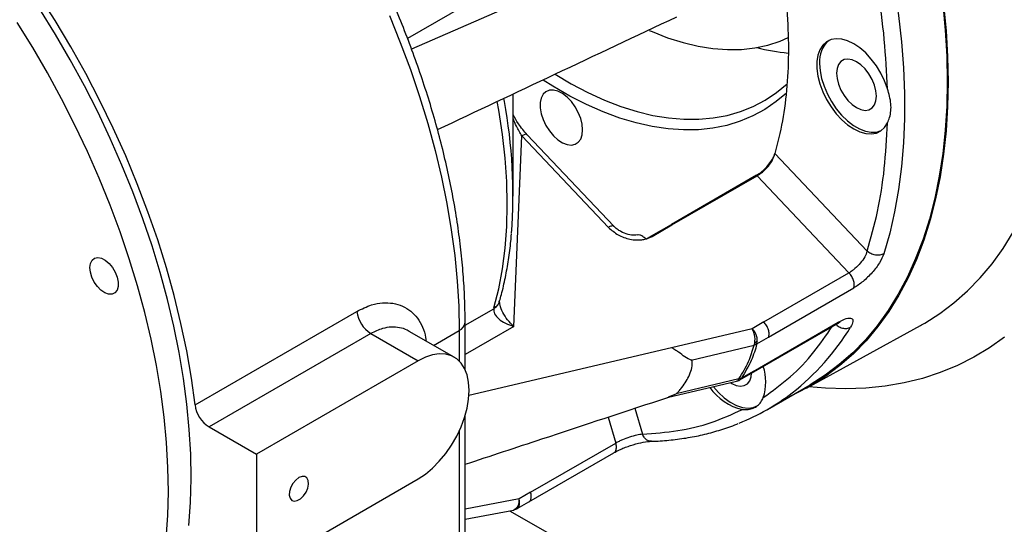
# Model space of a CAD drawing. Units: inches. Extents: x 0.1 to 16.9, y 0.1 to 10.9.
# Drawn here: x 10.4 to 10.7, y 5.8 to 5.9 of the extents above; entities that cross this region are included whole.
import ezdxf

# ---------------------------------------------------------------- set-up
doc = ezdxf.new("R2010")
doc.units = ezdxf.units.IN
doc.header["$MEASUREMENT"] = 0

msp = doc.modelspace()

# ---------------------------------------------------------------- linework, layer by layer
at = {"color": 8, "linetype": 'Continuous', "lineweight": 25}
for p, q in [((10.60498518094614, 5.954189681579119), (10.5382022591783, 5.925095312848342)), ((10.56076679655535, 5.94171584303105), (10.53709466498965, 5.928050212359296)), ((10.56424968165762, 5.910431611567574), (10.56410855649993, 5.91121934778208)), ((10.55323017185712, 5.847717220812553), (10.56126259176581, 5.852354238124158)), ((10.65734080300553, 5.848084976797877), (10.6578233448269, 5.848568648556026)), ((10.54439081627381, 5.842090344099742), (10.5515828534161, 5.846242218766849)), ((10.5515828534161, 5.846242218766849), (10.5515828534161, 5.837671401167948)), ((10.5668544917201, 5.847423888016038), (10.55323017185712, 5.839558735573619)), ((10.61107287611089, 5.84143302783805), (10.55431709969131, 5.828078251757858)), ((10.63347472666556, 5.83429848044701), (10.63396147369575, 5.834793483564643)), ((10.60080064710693, 5.824469664077691), (10.60295474536124, 5.817220838192771)), ((10.59330933583186, 5.821999301116093), (10.5954692960911, 5.814730748808288)), ((10.5515828534161, 5.818079263055392), (10.5515828534161, 5.647847600805858)), ((10.56834149716741, 5.799070203833716), (10.55323017185712, 5.796237542050388)), ((10.56567286695233, 5.795768037731639), (10.5763502455712, 5.789697055379255))]:
    msp.add_line(p, q, dxfattribs=at)
at = {"color": 7, "linetype": 'Continuous', "lineweight": 25}
for p, q in [((10.566695371767, 5.883861703863714), (10.56669537181155, 5.912523970005736)), ((10.59493995234402, 5.875457006356005), (10.57067179397326, 5.901074625897927)), ((10.5668544917201, 5.847423888016038), (10.56913510852036, 5.900772416128277)), ((10.56913510852036, 5.900772416128277), (10.59340326689113, 5.875154796586356)), ((10.64007196230255, 5.895801723771267), (10.66593353064767, 5.868502090708845)), ((10.63493491343852, 5.889753045164188), (10.61107304230737, 5.875977880172804)), ((10.61122255446216, 5.875826597929637), (10.63508442559332, 5.889601762921021)), ((10.63508442559332, 5.889601762921021), (10.63493491389192, 5.889753044724802)), ((10.63508442559332, 5.889601762921021), (10.66083485257729, 5.862419451373555)), ((10.60550523780303, 5.872763571996265), (10.61107300773364, 5.87597777716092)), ((10.60565478453156, 5.872612392764982), (10.61122255446216, 5.875826597929637)), ((10.61122255446216, 5.875826597929637), (10.61107300648078, 5.875977778372855)), ((10.60387525139058, 5.871893285383553), (10.60391610254278, 5.87185016265215)), ((10.60409731911175, 5.87195477675064), (10.60391610254278, 5.87185016265215)), ((10.6040973591504, 5.871954788462334), (10.60565478453156, 5.872612392764982)), ((10.60409738868173, 5.871954816912536), (10.60550513060712, 5.872763252610768)), ((10.60550523847105, 5.872763571350069), (10.60565478453156, 5.872612392764982)), ((10.63697298144613, 5.848644286382171), (10.66083485257729, 5.862419451373555)), ((10.63830177487802, 5.844387966734281), (10.66216364600917, 5.858163131725664)), ((10.56288330923776, 5.85442481610714), (10.56289209373788, 5.85445984757042)), ((10.56293255837186, 5.854041829521969), (10.56288401256062, 5.854427410167989)), ((10.56289426873072, 5.854468521163769), (10.56290519824592, 5.854512106672959)), ((10.47752369886643, 5.825432337770611), (10.52286125401563, 5.851605151254241)), ((10.56132894577755, 5.852604695444289), (10.56126259176581, 5.852354238124158)), ((10.55323017185712, 5.835281934506707), (10.55323017185712, 5.848538079598746)), ((10.63697298144613, 5.848644286382171), (10.6337070536536, 5.846758906398982)), ((10.63396147369575, 5.834793483564643), (10.6578233448269, 5.848568648556026)), ((10.55017252750667, 5.83875263325019), (10.5375819211185, 5.846021035605785)), ((10.6337070536536, 5.846758906398982), (10.61107287611089, 5.84143302783805)), ((10.63349116134457, 5.834292428115596), (10.65735303247572, 5.848067593106981)), ((10.6489508911279, 5.830129460206007), (10.68089140899222, 5.847668951994932)), ((10.68089140899222, 5.847668951994932), (10.68116007184849, 5.847817345772954)), ((10.52679692777621, 5.845400834421326), (10.48145937262701, 5.819228020937695)), ((10.52679692777621, 5.845400834421326), (10.54004961570271, 5.83775022052925)), ((10.63503584708548, 5.842502586751092), (10.63830177487802, 5.844387966734281)), ((10.61663487856166, 5.837977509640615), (10.63425532600078, 5.842123644973918)), ((10.63503584708548, 5.842502586751092), (10.63425532600078, 5.842123644973918)), ((10.54004961570271, 5.83775022052925), (10.49471206055352, 5.81157740704562)), ((10.63396147369575, 5.834793483564643), (10.63069554590321, 5.832908103581453)), ((10.6098891047778, 5.82746670803752), (10.62930544999138, 5.832035422606872)), ((10.62999393938545, 5.832703606952817), (10.61237349194634, 5.828557471619516)), ((10.63069554590321, 5.832908103581453), (10.62999393938545, 5.832703606952817)), ((10.63021966473089, 5.832397739210096), (10.63348559252342, 5.834283119193286)), ((10.63801304598414, 5.824171985462482), (10.64994398154971, 5.831059567958174)), ((10.6102613562709, 5.827674358885681), (10.61237349194634, 5.828557471619516)), ((10.55323017185712, 5.650143461637763), (10.55323017185712, 5.82237068310442)), ((10.48145937262701, 5.819228020937695), (10.49471206055352, 5.81157740704562)), ((10.57160742495995, 5.800955583816905), (10.5954692960911, 5.814730748808288)), ((10.49471206055352, 5.81157740704562), (10.49471206055352, 5.778511637385455)), ((10.57108879915952, 5.798250466297723), (10.59495067029067, 5.812025631289108)), ((10.49471206055352, 5.778511637385455), (10.54004961570271, 5.804684450869086)), ((10.57160742495995, 5.800955583816905), (10.56834149716741, 5.799070203833716)), ((10.56782409970019, 5.79636583668885), (10.57109002749273, 5.79825121667204)), ((10.55323017185712, 5.793435618426644), (10.56675869289161, 5.795971578955085))]:
    msp.add_line(p, q, dxfattribs=at)
at = {"color": 7, "linetype": 'Continuous', "lineweight": 25, "flags": 128}
for points in [[(10.67059934794559, 5.957314777942946), (10.67225494799813, 5.949631968269359), (10.67364003590971, 5.942024285253698), (10.67475166223863, 5.934507928891276), (10.67558745985927, 5.927098904704091), (10.67614564900274, 5.919812989658252), (10.67642504104677, 5.912665698568107), (10.67642504104677, 5.905672251058595), (10.67614564900274, 5.898847539156194), (10.67558745985927, 5.892206095577447), (10.67475166223863, 5.885762062782633), (10.67364003590971, 5.879529162860444), (10.67225494799813, 5.873520668307816), (10.67059934794559, 5.867749373767141)], [(10.47752369886643, 5.825432337770611), (10.47650164771756, 5.832943119878009), (10.47518537820755, 5.840557151242304), (10.47357809134796, 5.84825591544085), (10.47168369587012, 5.856020689990789), (10.46950679871949, 5.863832591879898), (10.46705269385216, 5.871672623487851), (10.46432734936057, 5.879521718786175), (10.46133739295978, 5.887360789704577), (10.4580900958697, 5.895170772550864), (10.45459335513232, 5.902932674371597), (10.45085567440703, 5.910627619140691), (10.44688614329074, 5.918236893663686), (10.44269441521308, 5.925741993086015), (10.43829068396036, 5.933124665894617), (10.43368565888549, 5.940366958303462), (10.42889053886414, 5.947451257915024), (10.42391698506039, 5.954360336551556)], [(10.47578086179902, 5.791659588159198), (10.47623928265888, 5.798121199123663), (10.47641575293101, 5.804763297493983), (10.47630986046094, 5.811570370341651), (10.47592185256541, 5.818526519432625), (10.47525263545485, 5.825615498358386), (10.47430377211683, 5.832820750480183), (10.47307747866565, 5.840125447597827), (10.47157661916647, 5.847512529252734), (10.4698046989462, 5.854964742573418), (10.46776585640663, 5.862464682570364), (10.46546485335896, 5.8699948327862), (10.46290706390244, 5.877537606206183), (10.46009846187285, 5.885075386333495), (10.45704560689038, 5.892590568333383), (10.45375562903929, 5.900065600150067), (10.4502362122153, 5.90748302350038), (10.44649557617947, 5.914825514648401), (10.44254245736058, 5.922075924865834), (10.43838608845081, 5.929217320483668), (10.43403617684234, 5.936233022441537), (10.42950288195527, 5.943106645242445), (10.42479679150987, 5.949822135221848)], [(10.68713237672343, 5.937700721618259), (10.68783106662271, 5.930342984533629), (10.68825087787038, 5.923116399380752), (10.68839091456805, 5.91603638805653), (10.68825087787038, 5.909118059661929), (10.68783106662271, 5.902376178258393), (10.68713237672343, 5.895825131360596), (10.68615629921197, 5.889478899232759), (10.68490491708695, 5.883351025054064), (10.68338090086087, 5.877454586016823), (10.68158750286116, 5.871802165419096), (10.67952855028955, 5.866405825811292), (10.67720843705458, 5.861277083254083), (10.67463211439481, 5.856426882742553), (10.67180508031262, 5.851865574849019), (10.66873336784124, 5.847602893634394), (10.66542353216986, 5.843647935875209), (10.66188263665462, 5.840009141650635), (10.65811823774497, 5.836694276330922), (10.65413836885792, 5.833710414005719), (10.64995152323422, 5.831063922387599), (10.64994398154971, 5.831059567958174)], [(10.68735870708924, 5.937606521756617), (10.68805861358037, 5.930235973032794), (10.68847915582319, 5.92299680460866), (10.68861943635938, 5.915904465234454)], [(10.46941769616404, 5.787986210828162), (10.4698761170239, 5.794447821792626), (10.47005258729604, 5.801089920162947), (10.46994669482596, 5.807896993010616), (10.46955868693043, 5.814853142101589), (10.46888946981988, 5.82194212102735), (10.46794060648186, 5.829147373149146), (10.46671431303067, 5.83645207026679), (10.4652134535315, 5.843839151921697), (10.46344153331123, 5.851291365242381), (10.46140269077165, 5.858791305239329), (10.45910168772398, 5.866321455455163), (10.45654389826746, 5.873864228875148), (10.45373529623788, 5.88140200900246), (10.45068244125541, 5.888917191002347), (10.44739246340432, 5.896392222819031), (10.44387304658033, 5.903809646169345), (10.44013241054449, 5.911152137317365), (10.43617929172561, 5.918402547534797), (10.43202292281584, 5.925543943152632), (10.42767301120736, 5.932559645110501)], [(10.60484928642697, 5.93033622221982), (10.605643029711, 5.929988448012643), (10.61000478568262, 5.928269832515965), (10.61431385548565, 5.926899475970358), (10.61855288801684, 5.925882896317973), (10.62270481418832, 5.925224186966275), (10.62675291565881, 5.924926000305336), (10.63068089215242, 5.924989537027597), (10.63447292709419, 5.9254145412931), (10.63811375129776, 5.926199301759673), (10.64158870444909, 5.927340658473891), (10.64381606757254, 5.928302129722441)], [(10.67162158107529, 5.913958252400326), (10.670811437517, 5.916163853309371), (10.66976444132854, 5.918328333430784), (10.66850919970589, 5.920392552427958), (10.66708000975871, 5.922300109410386), (10.66551592140654, 5.923998883981612), (10.66385967041335, 5.925442460330761), (10.66215651071347, 5.926591395457009), (10.66045297793315, 5.927414296875185), (10.65879561789235, 5.927888680356221), (10.65722971482803, 5.928001584266293), (10.65579805408777, 5.927749923719023), (10.65453975310085, 5.927140574864173), (10.65348919256829, 5.926190187009831), (10.65267507707505, 5.924924727711465), (10.65211965079137, 5.923378773257459), (10.65183808969279, 5.921594563937238), (10.65183808690524, 5.919620849905051), (10.65211964250488, 5.917511559173947), (10.65267506351604, 5.915324324134548), (10.65348917410724, 5.913118906858672), (10.65453973024216, 5.910955566213463), (10.65579802745602, 5.908893411401489), (10.65722968515088, 5.906988786913291), (10.65879558598067, 5.905293733020447), (10.66045294465886, 5.90385456387332), (10.66215647698574, 5.902710602054247), (10.66385963715372, 5.901893104162161), (10.66551588952377, 5.901424406784975), (10.66707998012394, 5.901317316194448), (10.66850917312882, 5.90157475843897), (10.66976441853535, 5.902189699394802), (10.67081141913047, 5.903145336960248), (10.67162156759779, 5.904415560141387)], [(10.65259810787132, 5.921087281886703), (10.65273913396025, 5.91904054124393), (10.65315836540295, 5.916886805093993), (10.65384436665853, 5.914684821744693), (10.654778425401, 5.912494655561658), (10.65593506294278, 5.910376048569022), (10.65728272922686, 5.90838679084275), (10.6587846634301, 5.906581144148004), (10.66039989670271, 5.905008361819649), (10.66208436969159, 5.903711345259666), (10.66379213436472, 5.902725473698738), (10.6654766073536, 5.902077639143076), (10.66709184062621, 5.901785512830577), (10.66859377482946, 5.901857063205528), (10.66984069158715, 5.902242806027841)], [(10.66293825202816, 5.921547498935469), (10.66169930666315, 5.922101527004945), (10.66052248719212, 5.922305374062216), (10.65946680425733, 5.922148818364639), (10.65858519420927, 5.921639710268612), (10.65792186465704, 5.920803578579918), (10.65751007771421, 5.919682350432811), (10.65737048209755, 5.918332248888427), (10.65751007771421, 5.916820973675735), (10.65792186465704, 5.915224306444436), (10.65858519420927, 5.913622310756608), (10.65946680425733, 5.912095317365392), (10.66052248719212, 5.910719896095589), (10.66169930666315, 5.909565016312929), (10.66293825202816, 5.908688588512073), (10.66417719739317, 5.908134560442595), (10.66535401686419, 5.907930713385324), (10.66640969979898, 5.908087269082901), (10.66729130984704, 5.908596377178929), (10.66795463939927, 5.909432508867623), (10.66836642634211, 5.91055373701473), (10.66850602195876, 5.911903838559114), (10.66836642634211, 5.913415113771806), (10.66795463939927, 5.915011781003105), (10.66729130984704, 5.916613776690933), (10.66640969979898, 5.91814077008215), (10.66535401686419, 5.919516191351953), (10.66417719739317, 5.920671071134612), (10.66293825202816, 5.921547498935469)], [(10.57846379529321, 5.918035137146795), (10.58297395769406, 5.91535867547867), (10.58763300973397, 5.912910682615483), (10.59227120935772, 5.910796047534642), (10.59687195301441, 5.909022340080914), (10.60141877123583, 5.907595909666641), (10.6058953875928, 5.9065218625425), (10.61028577696059, 5.90580404351844), (10.61457422288474, 5.905445022200268), (10.61874537384184, 5.905446083791125), (10.62278429819403, 5.905807224490791), (10.62667653764036, 5.906527151509287), (10.6304081589738, 5.907603287694739), (10.63396580395846, 5.909031780758895), (10.63733673714863, 5.910807517067331), (10.64050889147837, 5.912924139944928), (10.64347091145846, 5.915374072431125), (10.64347467275934, 5.915377518358953)], [(10.64329231886884, 5.912747133674335), (10.64046921757636, 5.910371686663385), (10.63728731778435, 5.908192085829954), (10.63390495676664, 5.906352933036509), (10.63033401518967, 5.904860688374312), (10.62658703611594, 5.903720593407164), (10.62267718094613, 5.902936652760217), (10.61861818318911, 5.902511620053585), (10.61442430022254, 5.902446988230151), (10.6101102632133, 5.902742984311555), (10.60569122537371, 5.903398568600761), (10.60118270873537, 5.904411438334047), (10.5966005496274, 5.905778035769532), (10.59196084305077, 5.907493560683883), (10.58727988614406, 5.909551987233272), (10.58257412093912, 5.911946085119367), (10.57786007660785, 5.91466744498603), (10.57511551361523, 5.916400630512877)], [(10.68861943635938, 5.915904465234454), (10.68847915582319, 5.908974090319816), (10.68805861358037, 5.902220469634076), (10.68735870708924, 5.895658015744125), (10.68638092998554, 5.889300733257283), (10.68512736889487, 5.883162188934753), (10.68360069897979, 5.877255482739471), (10.68180417823082, 5.871593219880131), (10.67974164051378, 5.866187483911024), (10.6774174873881, 5.861049810945132), (10.67483667871367, 5.856191165035478), (10.67200472206628, 5.851621914777286), (10.66892766098412, 5.847351811180876), (10.6656120620706, 5.843389966862516), (10.6620650009809, 5.839744836597639), (10.65829404732215, 5.836424199277928), (10.65430724849949, 5.833435141310765), (10.65011311254251, 5.830784041496491), (10.64572058994873, 5.828476557415709), (10.64446472464602, 5.827896460276312)], [(10.58618256655627, 5.902474688105807), (10.58604309723458, 5.904036069335549), (10.58563121069998, 5.905685469965589), (10.58496616630905, 5.907345765855644), (10.58407906079837, 5.90893932341518), (10.58301137423567, 5.910391629663827), (10.58181303045796, 5.91163477637552), (10.58054006268845, 5.912610635391678), (10.57925199348522, 5.913273576629295), (10.57800905153263, 5.913592601692905), (10.57686935541495, 5.913552793325108), (10.57588619605597, 5.913156012920935), (10.57510554489461, 5.912420813491098), (10.57456390431154, 5.911381572143819), (10.57428660081843, 5.910086882649463), (10.57428660081843, 5.908597283249843), (10.57456390431154, 5.906982425957312), (10.57510554489461, 5.905317819704087), (10.57588619605597, 5.903681299628491), (10.57686935541495, 5.902149387590396), (10.57800905153263, 5.900793714094106), (10.57925199348522, 5.899677668925587), (10.58054006268845, 5.898853437116519), (10.58181303045796, 5.898359558830229), (10.58301137423567, 5.89821912726648), (10.58407906079837, 5.89843870884911), (10.58496616630905, 5.899008036187364), (10.58563121069998, 5.89990048816767), (10.58604309723458, 5.901074334727314), (10.58618256655627, 5.902474688105807)], [(10.45570786932338, 5.861180789063944), (10.45598222832617, 5.859812516280044), (10.45596373713281, 5.858572691352383), (10.4556537671505, 5.857553266424024), (10.45507530743484, 5.856829847578346), (10.45427125969663, 5.856456087481712), (10.45330125647836, 5.85645970621065), (10.45223723848125, 5.856840435380589), (10.45115811905259, 5.857570038050714), (10.45014393154377, 5.858594402928694), (10.44926989360271, 5.859837557557684), (10.44860082862504, 5.86120730284591), (10.44818635809938, 5.862602051051508), (10.44805722140856, 5.863918360080619), (10.44822299603017, 5.865058605314266), (10.44867138721888, 5.865938219979746), (10.44936913985149, 5.866491967081288), (10.45026450480725, 5.866678777729596), (10.4512910769634, 5.866484797033487), (10.45237272015938, 5.865924411653787), (10.45342921386753, 5.865039182810517), (10.45438220278265, 5.863894763877331), (10.45516100807655, 5.862576031171135), (10.45570786932338, 5.861180789063944)], [(10.54004961570271, 5.804684450869086), (10.54208715470127, 5.806028978024967), (10.54408321528159, 5.807682696343488), (10.54599716340643, 5.809611940888614), (10.54779003661133, 5.811777437804888), (10.54942533716806, 5.814135103819871), (10.55086977507311, 5.816636943652447), (10.55209394573614, 5.819232027058334), (10.55307292857267, 5.821867525622991), (10.55378679431529, 5.824489788195793), (10.55422101071612, 5.827045433072736), (10.55436673838141, 5.829482434693999), (10.55422101071612, 5.831751182734303), (10.55378679431529, 5.83380549202608), (10.55307292857267, 5.835603542756286), (10.55209394573614, 5.837108731797203), (10.55086977507311, 5.838290417840567), (10.54942533716807, 5.839124545166235), (10.54779003661133, 5.839594133347282), (10.54599716340643, 5.839689622922521), (10.54408321528159, 5.83940906999957), (10.54208715470127, 5.838758185826893), (10.54004961570271, 5.83775022052925)], [(10.62765617061519, 5.831647343046479), (10.62799335081558, 5.831440892449407), (10.62923229618059, 5.830886864379931), (10.63040911565161, 5.830683017322659), (10.6314647985864, 5.830839573020235), (10.63234640863446, 5.831348681116264), (10.63300973818669, 5.832184812804957), (10.63342152512953, 5.833306040952065), (10.63355369733887, 5.834328529376668)], [(10.62282605817423, 5.830510805513907), (10.62423462599779, 5.828916627412787), (10.62587139459408, 5.827409039829705), (10.62756604462457, 5.826186809453669), (10.62927235045404, 5.825283275543221), (10.63094376850748, 5.824723084148101), (10.63253470685745, 5.824521515829257), (10.63400176885303, 5.824684068844979), (10.635304342674, 5.825205966096484)], [(10.5066429961191, 5.805054982956912), (10.50576489660484, 5.804378860740157), (10.50498195279807, 5.803437594542338), (10.50437900880887, 5.802333185161236), (10.50402140297412, 5.801185312489971), (10.50394788743484, 5.800118366343556), (10.50416642874042, 5.799247966892328), (10.50465334454938, 5.798668435422466), (10.50535586997854, 5.79844257316109), (10.50619787549685, 5.798594855788832), (10.50708811674134, 5.799108781120069), (10.50793012225965, 5.799928657370786), (10.50863264768882, 5.800965638227529), (10.50911956349778, 5.802107350724054), (10.50933810480335, 5.803230072595867), (10.50926458926407, 5.804212139507333), (10.50890698342932, 5.804947129270256), (10.50830403944012, 5.805355394339283), (10.50752109563335, 5.805392692859297), (10.5066429961191, 5.805054982956912)]]:
    msp.add_lwpolyline(points, dxfattribs=at)
at = {"color": 8, "linetype": 'Continuous', "lineweight": 25, "flags": 128}
for points in [[(10.53201158341521, 5.93450961785174), (10.53506561657576, 5.926960670761907), (10.53787778339027, 5.919390097176052), (10.54044171339641, 5.911815046878303), (10.54275159846809, 5.904252679793974), (10.54480220597266, 5.896720127116828), (10.5465888906246, 5.889234452501403), (10.54810760500849, 5.881812613408351), (10.54935490874781, 5.874471422690332), (10.55032797629839, 5.8672275105055), (10.55102460334926, 5.860097286644841), (10.55144321181611, 5.853096903358723), (10.5515828534161, 5.846242218766849)], [(10.56132894577755, 5.852604695444289), (10.56266243709592, 5.857943380914053), (10.56370378342762, 5.863525981996197), (10.56444984969715, 5.869335691721424), (10.56489838979868, 5.875355019387539), (10.56504805335814, 5.881565843216936), (10.56489838979868, 5.887949464913981), (10.56444984969715, 5.894486665958079), (10.56370378342762, 5.901157765462912), (10.56266243709592, 5.907942679427685), (10.56222493964902, 5.910360842359313)], [(10.68116007184849, 5.847817345772954), (10.68205849972654, 5.848326275761335), (10.68627020771113, 5.850988482797605), (10.69027370988812, 5.853990063918445), (10.69406046258213, 5.857324613598481), (10.69762238467205, 5.860985015740649), (10.70095187483665, 5.864963458862311), (10.70404182777613, 5.869251452765351), (10.70688564937519, 5.873839846654684)], [(10.70447298957667, 5.844415213809445), (10.70026020484977, 5.841412173726484), (10.69584335401157, 5.838747443147634), (10.69123108325499, 5.836426238408137), (10.68643242131665, 5.834453103375277), (10.68145676180262, 5.832831900553539), (10.67631384480007, 5.831565803523575), (10.67101373781053, 5.830657290729781), (10.66556681604234, 5.830108140628615), (10.65998374210064, 5.829919428207185), (10.65427544511485, 5.83009152287892), (10.64960870754314, 5.830490686835539)], [(10.63069554590321, 5.832908103581453), (10.63046500966724, 5.832588284055749), (10.63021968902384, 5.832397753234523)]]:
    msp.add_lwpolyline(points, dxfattribs=at)
at = {"color": 7, "linetype": 'Continuous', "lineweight": 25}
for centre, radius, start, end in [((10.66016822541448, 5.921749499332368), 0.007599027014202623, 130.427649206743, 184.9993839251141), ((10.64954155511301, 5.983760616927224), 0.06004873338547372, 255.9742315897833, 264.5305283926659), ((10.42030455724021, 5.884059784690446), 0.1463409447023593, 355.8374045699784, 10.38188257834225), ((10.53156382956881, 5.852775136732604), 0.008780870530788788, 187.6570066558828, 237.1205354625732), ((10.62866617356921, 5.843812599939425), 0.005838766460378215, 343.1859993281171, 30.30554077934801), ((10.63055914342534, 5.843440570825358), 0.004573914055200268, 348.1662557610924, 46.50974665330672), ((10.62353540534251, 5.831854936470783), 0.01398551338942306, 341.8111196720943, 18.17008822154408), ((10.63441073770367, 5.839039457450828), 0.01531402026788467, 214.885313857902, 257.0494807490206), ((10.60692705583913, 5.878019576685114), 0.0621753789065648, 291.8688727973911, 307.6485682971548), ((10.48622627441963, 5.826602323248981), 0.008780870530803819, 187.6570066559163, 237.1205354625206), ((10.56441283952218, 5.797860788741198), 0.004110600413498627, 0.698073991430654, 17.1106870388511)]:
    msp.add_arc(centre, radius, start, end, dxfattribs=at)
at = {"color": 8, "linetype": 'Continuous', "lineweight": 25}
for centre, radius, start, end in [((10.55041529132652, 5.848818958613226), 0.002828920194871287, 294.3760414834326, 354.2893312257204), ((10.60266706494773, 5.882928860774057), 0.06866550629016384, 307.9608678718253, 328.6354760773991), ((10.62898628866927, 5.833053080641447), 0.001066532617815455, 287.4126428257144, 340.8724176579753), ((10.56578623284262, 5.798421887391235), 0.002636226465833808, 291.6467670368021, 14.23655984323577), ((10.56684768698889, 5.797738117566133), 0.001684330386162369, 305.4787929482123, 5.886855165758246)]:
    msp.add_arc(centre, radius, start, end, dxfattribs=at)
at = {"color": 7, "linetype": 'Continuous', "lineweight": 25}
for points, knots in [([(10.68438736891799, 6.100494294603145), (10.68439185446473, 6.10048732653746), (10.68532980514592, 6.099030268494821), (10.68695893752463, 6.096450433513034), (10.68911269610697, 6.093036002450734), (10.69088155285393, 6.090204529908206), (10.69262679285748, 6.087393012518483), (10.69490343297266, 6.083696001607081), (10.69772050964235, 6.079069141934628), (10.70092192577791, 6.073728758634584), (10.70402235414426, 6.068472085019506), (10.70686179674235, 6.063579305299913), (10.70940667209756, 6.059124409078144), (10.71157188253535, 6.055279432710348), (10.71351206851123, 6.051790629627436), (10.71568552051254, 6.047834945901972), (10.71838266449184, 6.042845748088603), (10.72170828123642, 6.03655435383865), (10.725346065382, 6.029476489772541), (10.72908143582347, 6.02196687662237), (10.7339148612769, 6.011899957138652), (10.73961189458054, 5.999344090564533), (10.74552998967685, 5.985156001476711), (10.75058629657206, 5.971929543589321), (10.75481272727898, 5.959864667450511), (10.75799132753787, 5.949934447144438), (10.76027333750897, 5.942250946646009), (10.76177807463951, 5.936907637469174), (10.76299203352575, 5.932386152972745), (10.7639351487576, 5.928724670684722), (10.76476042547535, 5.925410044666342), (10.76559711654908, 5.921933333991544), (10.76654532940785, 5.917817528172597), (10.76752709709766, 5.913321330220331), (10.76847229268625, 5.908722267489392), (10.76933820176884, 5.904226557074927), (10.77020143980722, 5.899427244360482), (10.77102004430019, 5.894483886333129), (10.77176340357217, 5.88953423064653), (10.77227234926873, 5.885795932661345), (10.77264220170342, 5.882868245475987), (10.77291758065167, 5.880558194069899), (10.77319919947878, 5.878054219956923), (10.77337082851161, 5.876351214342544), (10.77345448932634, 5.875521081847849)], [0, 0, 0, 0, 9.01032837523828e-05, 0.01884105578117353, 0.03323458229755607, 0.0449510777885535, 0.05758878523249162, 0.07128413615443265, 0.09495286569735575, 0.1198781805426496, 0.1428603263536318, 0.1651798729600596, 0.1850318064340355, 0.2020122599165685, 0.2161738515994793, 0.2313218612262144, 0.2546473611958429, 0.282581120405055, 0.3149171834303703, 0.348278758849777, 0.3817052061029575, 0.4475116518883122, 0.513023787147127, 0.5669412765937383, 0.618871526849102, 0.668677272477959, 0.6953243569396327, 0.718397367420867, 0.7379208750652375, 0.7541026970566095, 0.7662569012033976, 0.7815967076821301, 0.8000824885808073, 0.8208940321758815, 0.8415295653671223, 0.861794961118129, 0.8816839402153658, 0.9069855768197829, 0.9300815032275283, 0.9505675168003785, 0.9595967572564404, 0.9711345091707515, 0.9859294756808725, 1, 1, 1, 1]), ([(10.55323017185712, 5.848538079598746), (10.55322293052426, 5.849689817291457), (10.55320197623534, 5.853022607651369), (10.55296987883454, 5.858637385242345), (10.55245108744688, 5.865409831419552), (10.55167414020701, 5.872286801682977), (10.55064574333124, 5.879252018181454), (10.5493674194215, 5.886292124957863), (10.5478426399739, 5.893392855740582), (10.54607490153859, 5.900540093824368), (10.54406823226659, 5.907719601484506), (10.54182704903425, 5.914917110310228), (10.53935618886066, 5.922118318989002), (10.53666089322478, 5.929308919371223), (10.53374680402662, 5.936474617812695), (10.53061995510233, 5.943601160014154), (10.52728676338654, 5.950674356586078), (10.52375401851404, 5.957680109568239), (10.52002887114703, 5.964604439387765), (10.51611881997195, 5.9714335119857), (10.51203171284707, 5.978153640488845), (10.50777572129494, 5.984751335416868), (10.50335932137187, 5.991213335747746), (10.49879125757931, 5.997526657755339), (10.49408053688844, 6.003678597421671), (10.48923641211284, 6.009656749561321), (10.48426836230582, 6.015449029351469), (10.47918607292921, 6.021043692417201), (10.47399941613897, 6.026429352438038), (10.46871843148576, 6.031594999243159), (10.46335330789763, 6.036530005528681), (10.45791436617419, 6.041224165918232), (10.45241204791764, 6.045667604849428), (10.44685689248581, 6.049851164209009), (10.44125957515374, 6.053764990449968), (10.43563073825563, 6.057403838956992), (10.42998162246152, 6.060747292371886), (10.42474933109486, 6.063600488011597), (10.42140672333263, 6.06519641137104), (10.41994880802703, 6.065892490976483)], [0, 0, 0, 0, 0.01457532142847068, 0.04217669618423332, 0.06977165884068708, 0.09735919469264846, 0.1249379499236357, 0.152507202216394, 0.1800667161653164, 0.2076166256410978, 0.2351573402490971, 0.262689472354212, 0.2902137811095358, 0.3177311302177305, 0.3452424565832503, 0.3727487474698637, 0.4002510242038638, 0.4277503308321968, 0.4552477264481116, 0.4827442801344934, 0.5102410676516491, 0.5377388579751644, 0.5652386856784365, 0.5927416345578406, 0.6202487862265986, 0.6477612155655934, 0.6752799837801671, 0.702806128035629, 0.7303406464216098, 0.7578844766972168, 0.7854384668994603, 0.813003335461209, 0.8405796179988756, 0.8681675974391319, 0.8957672137466796, 0.9233779493516296, 0.9509986867250766, 0.9786275358344241, 1, 1, 1, 1]), ([(10.67162157143602, 5.913958605799161), (10.67139406606763, 5.918537551361072), (10.67094055326217, 5.92766529398322), (10.66902926608198, 5.941902835937901), (10.66696399523, 5.951600429517366), (10.66593353064767, 5.956439032990544)], [0, 0, 0, 0, 0.3352707898879002, 0.6683341038768469, 1, 1, 1, 1]), ([(10.64204241646277, 5.94808106378402), (10.64208344988418, 5.947855793248253), (10.64282879685107, 5.943763891945202), (10.64350882549876, 5.936067907972721), (10.644007628187, 5.925131138243947), (10.64355319249261, 5.914726527356212), (10.64234018741742, 5.904836154992408), (10.64082803734084, 5.89881320084498), (10.64007196230255, 5.895801723771267)], [0, 0, 0, 0, 0.01151782635865091, 0.2092142610869168, 0.406910695815185, 0.6046071305434532, 0.802303565271719, 1, 1, 1, 1]), ([(10.54548234403115, 5.902523166016917), (10.55645744767619, 5.907697443043615), (10.57880559346776, 5.918233607539054), (10.60116577220907, 5.928774141972641), (10.61254493796182, 5.934138253316742)], [0, 0, 0, 0, 0.4910968340459218, 1, 1, 1, 1]), ([(10.67162132180088, 5.904415050958441), (10.67183568844746, 5.904912661400645), (10.67227040347202, 5.905921767710143), (10.67263315605456, 5.907770749305078), (10.67263367534324, 5.909765360314393), (10.67226866134611, 5.911815244798401), (10.67183319748118, 5.913257403904447), (10.67162132180088, 5.91395908885763)], [0, 0, 0, 0, 0.1972349420545962, 0.3999735688814628, 0.5995402406305707, 0.8051556265004934, 1, 1, 1, 1]), ([(10.57066573457328, 5.901074643398152), (10.56978849326791, 5.902067862201558), (10.56828354640249, 5.903771773674607), (10.56716282070075, 5.905808672265735), (10.56669537180243, 5.906658252141463)], [0, 0, 0, 0, 0.5829051679708124, 1, 1, 1, 1]), ([(10.66593353064767, 5.868502090708845), (10.66696397426783, 5.872150916497215), (10.66902921647899, 5.879463989131059), (10.67094057636474, 5.891494743602646), (10.67139406490034, 5.900098927281551), (10.67162155845942, 5.904415235665123)], [0, 0, 0, 0, 0.3316626730514921, 0.6647270543009989, 1, 1, 1, 1]), ([(10.634934824491, 5.889752780147426), (10.6353198000673, 5.889998562718732), (10.63616020688764, 5.89053510935172), (10.6374980376542, 5.891742857131934), (10.63873169117644, 5.89317785264502), (10.63964071468621, 5.894601759656336), (10.63993582791552, 5.895422924276364), (10.64007196230255, 5.895801723771267)], [0, 0, 0, 0, 0.179869627450265, 0.3926577969790817, 0.6068080900388917, 0.8186223647967513, 1, 1, 1, 1]), ([(10.63508442559332, 5.889601762921021), (10.63536467940433, 5.88977604733002), (10.63591527388646, 5.890118451358603), (10.63700904024013, 5.890999424942876), (10.63829245108411, 5.892308114389979), (10.63954733674096, 5.894105332109461), (10.63989473506053, 5.89522865444788), (10.64007196230255, 5.895801723771267)], [0, 0, 0, 0, 0.1318675554484195, 0.259070690740912, 0.4986022651447758, 0.7442090744270995, 1, 1, 1, 1]), ([(10.59340326689113, 5.875154796586356), (10.59427101704816, 5.874399158428145), (10.59600863603506, 5.872886037168183), (10.59943153647965, 5.871664951263474), (10.6021351729057, 5.871513835964131), (10.60351398914482, 5.871814506586619), (10.60387524237414, 5.871893283025605)], [0, 0, 0, 0, 0.2977472689957891, 0.5962215088236067, 0.894209047061474, 1, 1, 1, 1]), ([(10.60144787903263, 5.873054509622775), (10.60121492123765, 5.87301574715347), (10.60045343243826, 5.872889040999617), (10.59881979001749, 5.873121022396143), (10.59713831207829, 5.873778078423631), (10.59581440817863, 5.874623336358449), (10.59523845955734, 5.875172487237747), (10.59494355527448, 5.8754536702118)], [0, 0, 0, 0, 0.1139691849187479, 0.3725406904599913, 0.6681362620849864, 0.8300750552805846, 1, 1, 1, 1]), ([(10.56288469022361, 5.854546023808382), (10.56305890894034, 5.855130300010062), (10.56369131957142, 5.857251211519313), (10.5645466818797, 5.861095208102994), (10.56543460852188, 5.86607476200819), (10.56598879836034, 5.870141484939128), (10.56617266693394, 5.872588663354238), (10.56622371077704, 5.873268025730346)], [0, 0, 0, 0, 0.1009284883296797, 0.3663684947189235, 0.6320506389094974, 0.8978534010047355, 1, 1, 1, 1]), ([(10.60387519605675, 5.871893343800609), (10.60359741682918, 5.872147134574536), (10.60304249017042, 5.872654138886658), (10.60217105165539, 5.873054326563822), (10.60168709864267, 5.873009096039012), (10.60145337034999, 5.872987251659365)], [0, 0, 0, 0, 0.3413348378083524, 0.6818933248418138, 0.9999999999999999, 0.9999999999999999, 0.9999999999999999, 0.9999999999999999]), ([(10.66593353064767, 5.868502090708845), (10.66574350414314, 5.867960495119511), (10.66536316574532, 5.866876490552755), (10.66407852207039, 5.865118288520542), (10.66277244621234, 5.863814931450581), (10.66167032183479, 5.862937762317643), (10.66111685815982, 5.862594402849517), (10.66083485257729, 5.862419451373555)], [0, 0, 0, 0, 0.249552918774517, 0.4994806252605575, 0.73932557295658, 0.867178918917217, 1, 1, 1, 1]), ([(10.67059934794559, 5.867749373767141), (10.67024948751087, 5.866909839124059), (10.66954999805326, 5.865231325140052), (10.66739510125915, 5.862442558927517), (10.66477813372576, 5.859881114925358), (10.66303295851555, 5.858734358077871), (10.66216364600917, 5.858163131725664)], [0, 0, 0, 0, 0.2512754325680249, 0.50238466140515, 0.7521261849974568, 1, 1, 1, 1]), ([(10.5668544917201, 5.847423888016038), (10.56626202993859, 5.84801524193409), (10.56509512236685, 5.849179967467605), (10.56375445593504, 5.851261415106745), (10.56305153016782, 5.852990797368879), (10.56296333028053, 5.853882992194065), (10.56293858426421, 5.854133313009501)], [0, 0, 0, 0, 0.3087079435608473, 0.6080284805567181, 0.8900255553998555, 1, 1, 1, 1]), ([(10.56126259176581, 5.852354238124158), (10.56124384642366, 5.852127836305853), (10.56120500929535, 5.851658770636025), (10.56156387419702, 5.850666014000187), (10.56260210983754, 5.849446608583088), (10.5644967868134, 5.848220055962302), (10.56606058313405, 5.84769198118015), (10.5668544917201, 5.847423888016038)], [0, 0, 0, 0, 0.1107669118094087, 0.229490010600964, 0.4736686406611986, 0.7327919373069564, 1, 1, 1, 1]), ([(10.65732842080564, 5.848053825499276), (10.65771013182273, 5.84825278952485), (10.65833037031814, 5.84857608422251), (10.65834417310407, 5.848677041977907), (10.65834948129398, 5.848715867686066)], [0, 0, 0, 0, 0.6154261947867863, 1, 1, 1, 1]), ([(10.6578233448269, 5.848568648556026), (10.65861399584607, 5.848969582681028), (10.66020261605609, 5.849775161929552), (10.66166847286431, 5.849794894944209), (10.66217992813925, 5.848949767729929), (10.66159269351424, 5.847776931396316), (10.661298702555, 5.847189766975055)], [0, 0, 0, 0, 0.2470417764982314, 0.496370142263672, 0.7478646206014414, 1, 1, 1, 1]), ([(10.63517374040412, 5.843337279030683), (10.63501662397063, 5.843171210389172), (10.6347835891275, 5.842924897645421), (10.63448351573075, 5.842727516724375), (10.63438575740951, 5.8426632136982)], [0, 0, 0, 0, 0.6742186335254479, 1, 1, 1, 1]), ([(10.61663487856166, 5.837977509640615), (10.6160421748537, 5.83821251592458), (10.61495903468282, 5.83864197965688), (10.61343713393301, 5.840036928493562), (10.61220003085799, 5.840715831484485), (10.61157763935322, 5.841153905213055), (10.61124938094525, 5.841359660507887), (10.61109494539562, 5.841423854352774), (10.61107287611089, 5.84143302783805)], [0, 0, 0, 0, 0.3840422007646309, 0.7018203688856268, 0.853212575215904, 0.9363268219421887, 0.9909009195142863, 1, 1, 1, 1]), ([(10.61237349194634, 5.828557471619516), (10.61249299346684, 5.828625650617268), (10.61273555978665, 5.828764041564115), (10.6131476760211, 5.829242068215119), (10.61391294004726, 5.83018557226735), (10.61499050884104, 5.83165231567431), (10.61605133766515, 5.833497562762011), (10.61673427932453, 5.835392489342564), (10.61691698706811, 5.8367965034289), (10.61688189850595, 5.837583436565076), (10.61690054329562, 5.83789822157175), (10.61672580586541, 5.837950372239976), (10.61663487856166, 5.837977509640615)], [0, 0, 0, 0, 0.0244556776950608, 0.04964057119634809, 0.1336146955929946, 0.301788457619369, 0.4726234646864598, 0.6803899370252378, 0.8940884747541417, 0.94500522462363, 0.9713826245500546, 1, 1, 1, 1]), ([(10.62930324291827, 5.832063881978281), (10.62955601451667, 5.832118773214054), (10.62987964432444, 5.832189051837895), (10.63015174003249, 5.832370259089705), (10.63021131493625, 5.832409934116792)], [0, 0, 0, 0, 0.7810516594140506, 1, 1, 1, 1]), ([(10.55323017185712, 5.808779512529736), (10.56039735687967, 5.811144231280092), (10.57943230316667, 5.817424562296424), (10.59844044482699, 5.823691893947227), (10.61029149414987, 5.827599401469206)], [0, 0, 0, 0, 0.3765277250842593, 1, 1, 1, 1]), ([(10.63097814775261, 5.824115035878219), (10.6315039548284, 5.824093271917549), (10.63257024120979, 5.824049136690133), (10.63404771912372, 5.824465549640543), (10.63526958733884, 5.825170541664659), (10.63617743352371, 5.826134129297471), (10.63661125858191, 5.827046160763125), (10.636822336898, 5.827489911215897)], [0, 0, 0, 0, 0.1972349420545855, 0.3999735688814266, 0.5995402406305145, 0.8051556265004243, 1, 1, 1, 1]), ([(10.60295474536124, 5.817220838192771), (10.60628195596045, 5.817459421851685), (10.61295043897107, 5.817937597497211), (10.62234453579507, 5.820241050409252), (10.62809418647018, 5.822820748313898), (10.63097851185635, 5.824114859656562)], [0, 0, 0, 0, 0.3316626730739704, 0.6647270543023901, 0.9999999999999999, 0.9999999999999999, 0.9999999999999999, 0.9999999999999999]), ([(10.60544287640387, 5.815242587869442), (10.60566329630773, 5.815244046108805), (10.60753636699, 5.815256437845443), (10.61097625014444, 5.815562705016814), (10.61574905392961, 5.816187212352197), (10.6204182093541, 5.817136742143369), (10.62496737924084, 5.818418075136147), (10.62809592319481, 5.819445845388251), (10.62965981239527, 5.820133378375472), (10.62979463221369, 5.820192649244835)], [0, 0, 0, 0, 0.02530704215582862, 0.2150526240490409, 0.4054399468413444, 0.5965904180346673, 0.7886483017327552, 0.9817797849260174, 1, 1, 1, 1]), ([(10.60295474536124, 5.817220838192771), (10.60244591193178, 5.81714131225429), (10.60142748089284, 5.81698214094309), (10.59936245734342, 5.81641244200583), (10.59762623625701, 5.815779706418905), (10.59633344000061, 5.815203479957577), (10.5957609805607, 5.814890315210393), (10.5954692960911, 5.814730748808288)], [0, 0, 0, 0, 0.2495529246885342, 0.4994806348172158, 0.7393255757691864, 0.867178919821599, 1, 1, 1, 1]), ([(10.59496538445352, 5.812040702410696), (10.59534780486459, 5.812249290123733), (10.59611453031159, 5.812667493501197), (10.59746566045325, 5.813262316241957), (10.59889941591795, 5.813810582538519), (10.60085607272764, 5.814441403768139), (10.60330691221949, 5.815044084511227), (10.60473989517373, 5.81516949860066), (10.60545546772871, 5.815232125221682)], [0, 0, 0, 0, 0.1243680360163557, 0.249348976281879, 0.3746402664225186, 0.5000902430670545, 0.7503656962770067, 1, 1, 1, 1]), ([(10.56676647161991, 5.795986843143254), (10.56706879171446, 5.796051442104886), (10.56744259859708, 5.796131316175128), (10.56775696870908, 5.796339129599147), (10.56781708881552, 5.796378871816025)], [0, 0, 0, 0, 0.8087601074644136, 1, 1, 1, 1])]:
    msp.add_open_spline(points, degree=3, knots=knots, dxfattribs=at)
at = {"color": 8, "linetype": 'Continuous', "lineweight": 25}
for points, knots in [([(10.56913510852036, 5.900772416128277), (10.56860688978306, 5.901649390187122), (10.56770615492739, 5.903144833355924), (10.56699109747822, 5.904881718776678), (10.56669537180079, 5.905600040945435)], [0, 0, 0, 0, 0.58643088359428, 1, 1, 1, 1]), ([(10.57062906687494, 5.901035749638426), (10.57060882397226, 5.90107983203384), (10.57052822542794, 5.90125534919945), (10.57001584263961, 5.901208603413372), (10.56942868656011, 5.900917811889975), (10.56913510852036, 5.900772416128277)], [0, 0, 0, 0, 0.1436133487751556, 0.5718066743876566, 1, 1, 1, 1]), ([(10.5948972252457, 5.875418130096505), (10.59487698234303, 5.875462212491919), (10.5947963837987, 5.875637729657528), (10.59428400101038, 5.87559098387145), (10.59369684493088, 5.875300192348054), (10.59340326689113, 5.875154796586356)], [0, 0, 0, 0, 0.1436133487751109, 0.5718066743876161, 1, 1, 1, 1]), ([(10.52286125401563, 5.851605151254241), (10.52424891051643, 5.852293676266371), (10.52667582401229, 5.853497858024039), (10.53010721301203, 5.854084442559582), (10.5330362373603, 5.853987659774051), (10.53571449404371, 5.853192741665233), (10.53804418352137, 5.851781187299537), (10.53995593429916, 5.849780170551739), (10.54134060626074, 5.847254957418004), (10.54209755254978, 5.845061585065171), (10.54220000541875, 5.843648291511648), (10.54222218994644, 5.843342265430637)], [0, 0, 0, 0, 0.1574751716903915, 0.275412985286102, 0.3933442720256256, 0.5096746290568508, 0.6259893108553302, 0.7404269167219554, 0.8548450248380189, 0.9685690152076338, 1, 1, 1, 1]), ([(10.56126259176585, 5.852354238124322), (10.56180846219916, 5.852772957408618), (10.5626005620856, 5.853380551220818), (10.56277106510457, 5.854251786622167), (10.56282406708807, 5.854522615869961)], [0, 0, 0, 0, 0.6891434308398451, 1, 1, 1, 1]), ([(10.56132894577755, 5.85260469544429), (10.56157575576417, 5.852767632669881), (10.5620693757374, 5.853093507121065), (10.56258109768443, 5.853735091323964), (10.56287777580512, 5.854285378318721), (10.56292368530713, 5.854632941416515), (10.56293508722601, 5.854719260938033)], [0, 0, 0, 0, 0.3002626298562751, 0.6005252597126811, 0.9007878895691173, 1, 1, 1, 1]), ([(10.53755149543732, 5.845970540875117), (10.5373676783551, 5.846096007541472), (10.53656233146171, 5.846645707214402), (10.53486721343315, 5.847106428071689), (10.53253612527362, 5.847287528504467), (10.52980759655268, 5.846875088902275), (10.52788627187144, 5.84593426088997), (10.52679692777621, 5.845400834421326)], [0, 0, 0, 0, 0.06443138812982604, 0.2822894240418842, 0.4947911200010804, 0.7135589233516784, 1, 1, 1, 1]), ([(10.63682230586603, 5.827489485621074), (10.63938387297615, 5.829342131930573), (10.64449014143349, 5.833035226433331), (10.6509294773646, 5.839724258422165), (10.65445957096062, 5.844921582808425), (10.65610833677115, 5.847349045571447)], [0, 0, 0, 0, 0.3491583881560541, 0.6960178622767615, 1, 1, 1, 1]), ([(10.65726169920247, 5.847919735168092), (10.65743161262999, 5.847758698926948), (10.65791893297752, 5.847296838801196), (10.65899329058541, 5.846890981644196), (10.66026434262069, 5.846759647748622), (10.66095391591023, 5.847046393899578), (10.661298702555, 5.847189766975055)], [0, 0, 0, 0, 0.1514198831113984, 0.4342799220740001, 0.7171399610365963, 1, 1, 1, 1]), ([(10.60544117369363, 5.815229064659797), (10.60510172317945, 5.815267935008354), (10.60441765992405, 5.815346266830112), (10.60349941579054, 5.816079754882113), (10.60313630217101, 5.816840477089219), (10.60295474536124, 5.817220838192772)], [0, 0, 0, 0, 0.3299877855599687, 0.6649938927803173, 0.9999999999999999, 0.9999999999999999, 0.9999999999999999, 0.9999999999999999]), ([(10.59494258615324, 5.812043186294167), (10.5949639148116, 5.812048205830923), (10.59523259420664, 5.81211143747333), (10.59552468283002, 5.812638978357459), (10.59572769695705, 5.813559473007937), (10.59555542971309, 5.814340323541504), (10.5954692960911, 5.814730748808288)], [0, 0, 0, 0, 0.02793973394876793, 0.3519598226328827, 0.675979911316642, 1, 1, 1, 1]), ([(10.57108212110868, 5.79826838567902), (10.57110297077512, 5.798273302428572), (10.57137111363353, 5.798336535635783), (10.57166275858066, 5.798863909691003), (10.57186583910545, 5.799784283935319), (10.57169356300845, 5.800565150523044), (10.57160742495995, 5.800955583816905)], [0, 0, 0, 0, 0.02733560651640992, 0.351557071010823, 0.6757785355052153, 0.9999999999999999, 0.9999999999999999, 0.9999999999999999, 0.9999999999999999])]:
    msp.add_open_spline(points, degree=3, knots=knots, dxfattribs=at)
at = {"color": 7, "linetype": 'Continuous', "lineweight": 25}
for points in [[(10.67059934794559, 5.867749373767141), (10.67025240261327, 5.86760088883632), (10.66955851194862, 5.867303918974677), (10.66824260719297, 5.86734120267708), (10.66693728308466, 5.867726790949297), (10.66626811479333, 5.868243657455662), (10.66593353064767, 5.868502090708844)], [(10.66216364600917, 5.858163131725664), (10.66223592626244, 5.85846470499208), (10.66238048676897, 5.859067851524912), (10.66215419717627, 5.860245797393243), (10.66163872257145, 5.861443830704408), (10.66110280924201, 5.86209424448384), (10.66083485257729, 5.862419451373555)], [(10.63830177487802, 5.844387966734281), (10.63837405513129, 5.844689540000697), (10.63851861563782, 5.845292686533528), (10.63829232604512, 5.846470632401858), (10.6377768514403, 5.847668665713023), (10.63724093811086, 5.848319079492455), (10.63697298144613, 5.848644286382171)], [(10.62999393938545, 5.832703606952817), (10.6309696974581, 5.834336092449544), (10.63292121360339, 5.837601063442996), (10.63381062186831, 5.840616117796944), (10.63425532600078, 5.842123644973918)], [(10.63503584708548, 5.842502586751092), (10.63457889873727, 5.840964856928434), (10.63366500204084, 5.837889397283115), (10.63168536461576, 5.83456853481534), (10.63069554590321, 5.832908103581453)]]:
    msp.add_open_spline(points, degree=3, dxfattribs=at)

doc.saveas('drawing.dxf')
